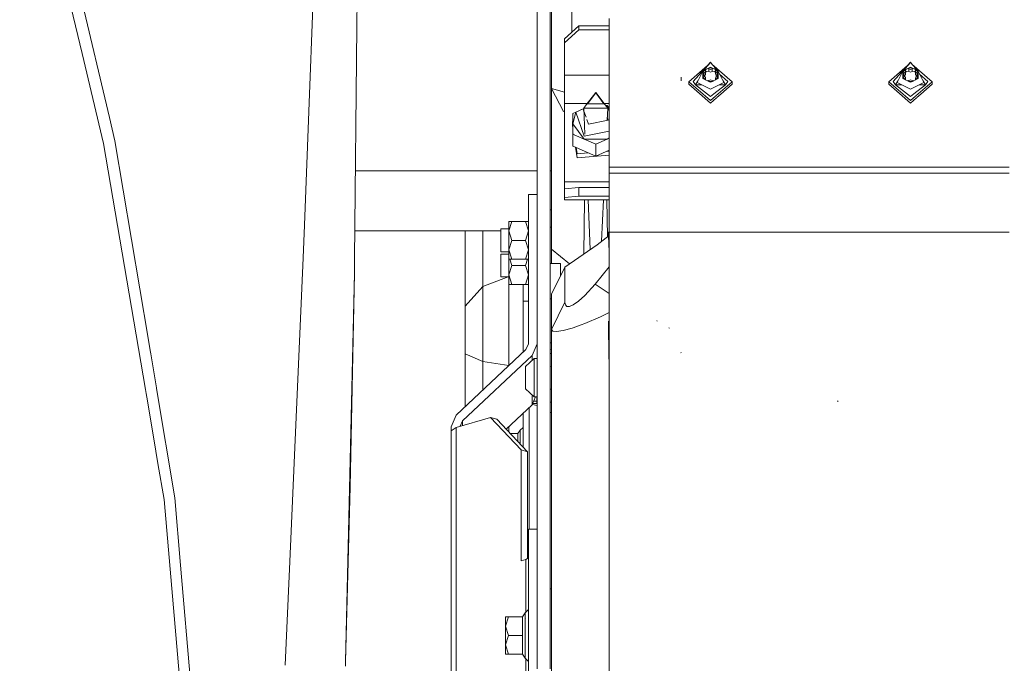
# Model space of a CAD drawing. Units: millimetres. Extents: x 737 to 8631, y -599 to 3658.
# Drawn here: x 2529 to 2869, y 843 to 1065 of the extents above; entities that cross this region are included whole.
import ezdxf

# ---------------------------------------------------------------- set-up
doc = ezdxf.new("R2010")
doc.units = ezdxf.units.MM
doc.layers.add('1', color=7, linetype='Continuous', true_color=0xffffff)
doc.styles.add('blockfont', font='simplex.shx')
doc.dimstyles.get("Standard").update_dxf_attribs({"dimtxt": 0.18, "dimasz": 0.18, "dimexe": 0.18, "dimexo": 0.0625, "dimgap": 0.09, "dimtad": 0, "dimtih": 1, "dimtoh": 1, "dimdec": 4, "dimzin": 0, "dimdsep": 46, "dimtxsty": 'Standard', "dimcen": 0.09, "dimadec": 0, "dimazin": 0, "dimtfac": 1, "dimtdec": 4, "dimtofl": 0, "dimtmove": 0, "dimatfit": 3, "dimfxl": 1, "dimtolj": 1, "dimtzin": 0, "dimarcsym": 0})

# ---------------------------------------------------------------- blocks, each defined once
blk = doc.blocks.new('_U0')
at = {"layer": '1', "color": 18, "lineweight": 13}
for p, q in [((8394.900221, 1012.699981), (8394.900221, -560.941428)), ((976.750034, 985.471447), (976.750034, -560.941428)), ((976.750034, -558.941428), (4605.106377, -558.941428)), ((8394.900221, -558.941428), (4766.543877, -558.941428))]:
    blk.add_line(p, q, dxfattribs=at)
at = {"layer": '1', "color": 18, "lineweight": 70}
for points in [[(976.750034, -558.941428), (1026.749985, -545.543968), (1026.750083, -572.338888)], [(8394.900221, -558.941428), (8344.90027, -572.338888), (8344.900171, -545.543968)]]:
    blk.add_solid(points, dxfattribs=at)
at = {"layer": '1', "color": 18, "linetype": 'Continuous', "lineweight": 13, "insert": (4609.256377, -597.837261), "char_height": 50, "attachment_point": 7, "line_spacing_factor": 0.903614, "style": 'blockfont'}
blk.add_mtext('\\W1.1836;OAL', dxfattribs=at)
blk = doc.blocks.new('_U2')
at = {"layer": '1', "color": 18, "lineweight": 13}
for p, q in [((4365, 1320), (4365, -20.941428)), ((1800, 164), (1800, -20.941428)), ((1800, -18.941428), (3001.78125, -18.941428)), ((4365, -18.941428), (3163.21875, -18.941428)), ((2979.166667, -93.941428), (2954.166667, -93.941428)), ((2954.166667, -93.941428), (2954.166667, -187.691428)), ((3210.833333, -93.941428), (3185.833333, -93.941428)), ((3210.833333, -187.691428), (3210.833333, -93.941428)), ((2954.166667, -187.691428), (2979.166667, -187.691428)), ((3185.833333, -187.691428), (3210.833333, -187.691428))]:
    blk.add_line(p, q, dxfattribs=at)
at = {"layer": '1', "color": 18, "lineweight": 70}
for points in [[(1800, -18.941428), (1849.999951, -5.543968), (1850.000049, -32.338888)], [(4365, -18.941428), (4315.000049, -32.338888), (4314.999951, -5.543968)]]:
    blk.add_solid(points, dxfattribs=at)
at = {"layer": '1', "color": 18, "linetype": 'Continuous', "lineweight": 13, "char_height": 50, "attachment_point": 7, "line_spacing_factor": 0.903614, "style": 'blockfont'}
for s, insert in [('\\W1.2996;101', (3005.93125, -57.837261)), ('\\W1.1591;2565', (2978.691667, -179.712261))]:
    blk.add_mtext(s, dxfattribs=dict(at, insert=insert))

msp = doc.modelspace()

# ---------------------------------------------------------------- linework, layer by layer
at = {"layer": '1', "color": 18, "linetype": 'Continuous', "lineweight": 13}
for p, q in [((2645.845789, 1062.346687), (2645.999807, 1114.999999)), ((2629.243272, 1033.073296), (2632.209915, 1109.936108)), ((2549.336332, 1077.798833), (2560.412306, 1031.051983)), ((2708.01689, 1077.900638), (2708.01689, 1024.030556)), ((2712.516803, 1077.900638), (2712.516803, 1024.030556)), ((2545.980352, 1074.262132), (2551.027498, 1053.106114)), ((2713.006276, 1041.100134), (2713.006276, 1070.620169)), ((2719.994563, 1060.505079), (2719.994563, 1068.491806)), ((2732.816952, 1013.946911), (2732.816952, 1065.149178)), ((2644.999164, 982.239981), (2645.845789, 1062.346687)), ((2717.416781, 1058.204164), (2722.416896, 1062.667241)), ((2722.416896, 1061.314692), (2717.416781, 1056.851735)), ((2722.416896, 1061.314692), (2722.416896, 1062.667241)), ((2732.816952, 1062.667241), (2722.416896, 1062.667241)), ((2732.816952, 1061.314692), (2722.416896, 1061.314692)), ((2717.416781, 1056.851735), (2717.416781, 1058.204164)), ((2717.416781, 1045.693983), (2717.416781, 1056.851735)), ((2551.027518, 1053.106028), (2558.436769, 1022.048821)), ((2761.816758, 1043.516983), (2767.8168, 1050.148119)), ((2767.8168, 1050.018777), (2765.220898, 1047.086229)), ((2767.8168, 1050.148119), (2767.468919, 1049.625781)), ((2768.164666, 1049.625835), (2767.8168, 1050.148119)), ((2767.8168, 1050.018777), (2770.41294, 1047.086229)), ((2830.816764, 1043.516983), (2836.816806, 1050.148119)), ((2836.816806, 1050.018777), (2834.220904, 1047.086229)), ((2836.816806, 1050.148119), (2836.468924, 1049.625781)), ((2837.164671, 1049.625835), (2836.816806, 1050.148119)), ((2836.816806, 1050.018777), (2839.412945, 1047.086229)), ((2766.74941, 1048.96846), (2760.316867, 1043.39241)), ((2763.22462, 1043.12395), (2765.220898, 1047.086229)), ((2765.220898, 1047.086229), (2765.159386, 1046.199431)), ((2765.48292, 1046.978464), (2765.159386, 1046.199431)), ((2765.159386, 1046.199431), (2765.507954, 1046.367993)), ((2765.220898, 1047.086229), (2766.108531, 1047.617425)), ((2766.055894, 1047.504148), (2765.220898, 1047.086229)), ((2765.220898, 1047.086229), (2765.220898, 1046.229177)), ((2766.108531, 1047.617425), (2765.48292, 1046.978464)), ((2765.507954, 1046.367993), (2766.04535, 1046.700825)), ((2765.507954, 1046.367993), (2765.507954, 1045.420637)), ((2766.04535, 1046.700825), (2766.112345, 1047.270288)), ((2766.112345, 1046.323051), (2766.04535, 1045.753588)), ((2766.108531, 1047.617425), (2766.49, 1047.807803)), ((2766.108531, 1047.617425), (2766.112345, 1047.270288)), ((2766.109622, 1047.247139), (2766.112345, 1046.323051)), ((2766.110298, 1047.456588), (2766.185019, 1047.568776)), ((2766.112345, 1047.270288), (2766.112345, 1046.323051)), ((2766.404408, 1046.989669), (2766.112345, 1046.323051)), ((2766.894467, 1047.923859), (2766.185019, 1047.568776)), ((2766.404408, 1046.989669), (2767.215985, 1046.873917)), ((2766.871709, 1047.99818), (2766.49, 1047.807803)), ((2767.8168, 1048.385491), (2766.871709, 1047.99818)), ((2767.8168, 1048.146595), (2766.871709, 1047.99818)), ((2766.871709, 1047.99818), (2767.215985, 1047.821154)), ((2767.8168, 1048.385491), (2766.956179, 1047.954746)), ((2767.215985, 1047.821154), (2767.817754, 1047.585596)), ((2767.215985, 1047.821154), (2767.215985, 1046.873917)), ((2767.215985, 1046.873917), (2767.817754, 1046.63824)), ((2767.8168, 1048.385491), (2768.762845, 1047.997941)), ((2768.678239, 1047.954375), (2767.8168, 1048.385491)), ((2768.762845, 1047.997941), (2767.8168, 1048.146595)), ((2767.817754, 1047.585596), (2768.419522, 1047.821154)), ((2767.817754, 1046.63824), (2768.419522, 1046.873917)), ((2775.316733, 1043.39241), (2768.292765, 1049.481136)), ((2768.762845, 1047.997941), (2768.419522, 1047.821154)), ((2768.419522, 1047.821154), (2768.419522, 1046.873917)), ((2768.419522, 1046.873917), (2769.230145, 1046.990265)), ((2770.41294, 1047.086229), (2768.740084, 1047.923425)), ((2768.762845, 1047.997941), (2769.143599, 1047.807564)), ((2769.143599, 1047.807564), (2769.527692, 1047.615518)), ((2769.524115, 1046.325197), (2769.230145, 1046.990265)), ((2769.260573, 1047.054205), (2769.588727, 1046.676024)), ((2769.525993, 1047.452548), (2769.481749, 1047.518976)), ((2769.527692, 1047.615518), (2769.524115, 1047.272434)), ((2769.524115, 1047.272434), (2769.593734, 1046.703209)), ((2769.524115, 1046.325197), (2769.524115, 1047.272434)), ((2769.526682, 1047.251443), (2769.524115, 1046.325197)), ((2769.593734, 1045.755972), (2769.524115, 1046.325197)), ((2770.150918, 1046.978464), (2769.527692, 1047.615518)), ((2770.41294, 1047.086229), (2769.527692, 1047.615518)), ((2770.132559, 1046.372165), (2769.593734, 1046.703209)), ((2770.132559, 1045.424928), (2770.132559, 1046.372165)), ((2770.471352, 1046.214451), (2770.132559, 1046.372165)), ((2770.471352, 1046.214451), (2770.150918, 1046.978464)), ((2770.41294, 1046.120861), (2770.296344, 1046.29592)), ((2770.41294, 1047.086229), (2770.41294, 1046.241643)), ((2770.41294, 1047.086229), (2770.471352, 1046.214451)), ((2772.40898, 1043.12395), (2770.41294, 1047.086229)), ((2835.749416, 1048.96846), (2829.316872, 1043.39241)), ((2832.224625, 1043.12395), (2834.220904, 1047.086229)), ((2834.220904, 1047.086229), (2834.159392, 1046.199431)), ((2834.482926, 1046.978464), (2834.159392, 1046.199431)), ((2834.159392, 1046.199431), (2834.50796, 1046.367993)), ((2834.220904, 1047.086229), (2835.108536, 1047.617425)), ((2835.108792, 1047.530621), (2834.220904, 1047.086229)), ((2834.220904, 1047.086229), (2834.220904, 1046.229177)), ((2835.108536, 1047.617425), (2834.482926, 1046.978464)), ((2834.50796, 1046.367993), (2835.045356, 1046.700825)), ((2834.50796, 1046.367993), (2834.50796, 1045.420637)), ((2835.045356, 1046.700825), (2835.112351, 1047.270288)), ((2835.112351, 1046.323051), (2835.045356, 1045.753588)), ((2835.108536, 1047.617425), (2835.490006, 1047.807803)), ((2835.108536, 1047.617425), (2835.112351, 1047.270288)), ((2835.109628, 1047.247139), (2835.112351, 1046.323051)), ((2835.110304, 1047.456588), (2835.153661, 1047.521686)), ((2835.112351, 1047.270288), (2835.112351, 1046.323051)), ((2835.404414, 1046.989669), (2835.112351, 1046.323051)), ((2835.894473, 1047.923859), (2835.141689, 1047.547086)), ((2835.404414, 1046.989669), (2836.215991, 1046.873917)), ((2835.871714, 1047.99818), (2835.490006, 1047.807803)), ((2836.816806, 1048.385491), (2835.871714, 1047.99818)), ((2836.816806, 1048.146595), (2835.871714, 1047.99818)), ((2835.871714, 1047.99818), (2836.215991, 1047.821154)), ((2836.816806, 1048.385491), (2835.956184, 1047.954746)), ((2836.215991, 1047.821154), (2836.817759, 1047.585596)), ((2836.215991, 1047.821154), (2836.215991, 1046.873917)), ((2836.215991, 1046.873917), (2836.817759, 1046.63824)), ((2836.816806, 1048.385491), (2837.76285, 1047.997941)), ((2837.678245, 1047.954375), (2836.816806, 1048.385491)), ((2837.76285, 1047.997941), (2836.816806, 1048.146595)), ((2836.817759, 1047.585596), (2837.419528, 1047.821154)), ((2836.817759, 1046.63824), (2837.419528, 1046.873917)), ((2844.316739, 1043.39241), (2837.292771, 1049.481136)), ((2837.76285, 1047.997941), (2837.419528, 1047.821154)), ((2837.419528, 1047.821154), (2837.419528, 1046.873917)), ((2837.419528, 1046.873917), (2838.230151, 1046.990265)), ((2839.412945, 1047.086229), (2837.74009, 1047.923425)), ((2837.76285, 1047.997941), (2838.143605, 1047.807564)), ((2838.143605, 1047.807564), (2838.527697, 1047.615518)), ((2838.524121, 1046.325197), (2838.230151, 1046.990265)), ((2838.260579, 1047.054205), (2838.588732, 1046.676024)), ((2838.525998, 1047.452548), (2838.481755, 1047.518976)), ((2838.527697, 1047.615518), (2838.524121, 1047.272434)), ((2838.524121, 1047.272434), (2838.593739, 1046.703209)), ((2838.524121, 1046.325197), (2838.524121, 1047.272434)), ((2838.526688, 1047.251443), (2838.524121, 1046.325197)), ((2838.593739, 1045.755972), (2838.524121, 1046.325197)), ((2839.150923, 1046.978464), (2838.527697, 1047.615518)), ((2839.412945, 1047.086229), (2838.527697, 1047.615518)), ((2839.132565, 1046.372165), (2838.593739, 1046.703209)), ((2839.132565, 1045.424928), (2839.132565, 1046.372165)), ((2839.471358, 1046.214451), (2839.132565, 1046.372165)), ((2839.471358, 1046.214451), (2839.150923, 1046.978464)), ((2839.412945, 1046.120861), (2839.29635, 1046.29592)), ((2839.412945, 1047.086229), (2839.412945, 1046.241643)), ((2839.412945, 1047.086229), (2839.471358, 1046.214451)), ((2841.408986, 1043.12395), (2839.412945, 1047.086229)), ((2723.125063, 1045.693983), (2717.416781, 1045.693983)), ((2717.416781, 1035.891046), (2717.416781, 1045.693983)), ((2732.816952, 1045.693983), (2723.125191, 1045.693983)), ((2757.665175, 1043.717136), (2757.656592, 1044.951548)), ((2760.316867, 1043.39241), (2763.550007, 1040.589711)), ((2760.316867, 1042.519917), (2760.316867, 1043.39241)), ((2761.816758, 1043.516983), (2762.620705, 1042.346467)), ((2762.620705, 1042.346467), (2763.49177, 1043.654199)), ((2767.8168, 1040.825595), (2763.22462, 1043.12395)), ((2765.157002, 1045.433988), (2765.159386, 1046.199431)), ((2765.157002, 1045.433988), (2765.158194, 1045.814027)), ((2765.157002, 1045.433988), (2765.48292, 1044.6422)), ((2765.157002, 1045.433988), (2765.510577, 1045.262803)), ((2765.220898, 1044.487705), (2765.157002, 1045.433988)), ((2765.159386, 1046.199431), (2765.158194, 1045.814027)), ((2765.220898, 1046.061997), (2765.220898, 1044.487705)), ((2765.220898, 1044.487705), (2766.126651, 1043.990602)), ((2767.8168, 1043.188443), (2765.220898, 1044.487705)), ((2765.507954, 1045.420637), (2765.406471, 1045.313207)), ((2765.48292, 1044.6422), (2766.126651, 1043.990602)), ((2766.04535, 1045.753588), (2765.507954, 1045.420637)), ((2765.510577, 1045.262803), (2766.049403, 1044.931759)), ((2766.119021, 1044.362416), (2766.049403, 1044.931759)), ((2766.126651, 1043.990602), (2766.119021, 1044.362416)), ((2766.845959, 1043.630947), (2767.223376, 1043.813695)), ((2766.845959, 1043.630947), (2767.8168, 1043.474068)), ((2767.8168, 1043.188443), (2766.845959, 1043.630947)), ((2767.223376, 1043.813695), (2767.825383, 1044.049372)), ((2770.41294, 1044.487705), (2767.8168, 1043.188443)), ((2768.793124, 1043.632855), (2767.8168, 1043.474068)), ((2767.8168, 1043.188443), (2768.793124, 1043.632855)), ((2772.40898, 1043.12395), (2767.8168, 1040.825595)), ((2768.427151, 1043.813695), (2767.825383, 1044.049372)), ((2768.793124, 1043.632855), (2768.427151, 1043.813695)), ((2769.530791, 1044.364561), (2769.597787, 1044.934143)), ((2769.530791, 1044.00741), (2770.150918, 1044.6422)), ((2770.41294, 1044.487705), (2769.530791, 1044.00741)), ((2769.530791, 1044.00741), (2769.530791, 1044.364561)), ((2770.132559, 1045.424928), (2769.593734, 1045.755972)), ((2770.134944, 1045.266976), (2769.597787, 1044.934143)), ((2775.316733, 1043.39241), (2769.630751, 1038.463426)), ((2770.237037, 1045.315236), (2770.132559, 1045.424928)), ((2770.475644, 1045.428028), (2770.134944, 1045.266976)), ((2770.150918, 1044.6422), (2770.475644, 1045.428028)), ((2770.41294, 1046.078327), (2770.41294, 1044.487705)), ((2770.41294, 1044.487705), (2770.475644, 1045.428028)), ((2773.816842, 1043.516983), (2770.966131, 1045.988105)), ((2773.012894, 1042.346467), (2772.141373, 1043.655168)), ((2773.816842, 1043.516983), (2773.012894, 1042.346467)), ((2775.316733, 1042.519917), (2775.316733, 1043.39241)), ((2829.316872, 1043.39241), (2832.550013, 1040.589711)), ((2829.316872, 1042.519917), (2829.316872, 1043.39241)), ((2830.816764, 1043.516983), (2831.620711, 1042.346467)), ((2831.620711, 1042.346467), (2832.491776, 1043.654199)), ((2836.816806, 1040.825595), (2832.224625, 1043.12395)), ((2834.157008, 1045.433988), (2834.159392, 1046.199431)), ((2834.157008, 1045.433988), (2834.1582, 1045.814027)), ((2834.157008, 1045.433988), (2834.482926, 1044.6422)), ((2834.157008, 1045.433988), (2834.510583, 1045.262803)), ((2834.220904, 1044.487705), (2834.157008, 1045.433988)), ((2834.159392, 1046.199431), (2834.1582, 1045.814027)), ((2834.220904, 1046.061997), (2834.220904, 1044.487705)), ((2834.220904, 1044.487705), (2835.126656, 1043.990602)), ((2836.816806, 1043.188443), (2834.220904, 1044.487705)), ((2834.50796, 1045.420637), (2834.406477, 1045.313207)), ((2834.482926, 1044.6422), (2835.126656, 1043.990602)), ((2835.045356, 1045.753588), (2834.50796, 1045.420637)), ((2834.510583, 1045.262803), (2835.049409, 1044.931759)), ((2835.119027, 1044.362416), (2835.049409, 1044.931759)), ((2835.126656, 1043.990602), (2835.119027, 1044.362416)), ((2835.845965, 1043.630947), (2836.223382, 1043.813695)), ((2835.845965, 1043.630947), (2836.816806, 1043.474068)), ((2836.816806, 1043.188443), (2835.845965, 1043.630947)), ((2836.223382, 1043.813695), (2836.825389, 1044.049372)), ((2839.412945, 1044.487705), (2836.816806, 1043.188443)), ((2837.79313, 1043.632855), (2836.816806, 1043.474068)), ((2836.816806, 1043.188443), (2837.79313, 1043.632855)), ((2841.408986, 1043.12395), (2836.816806, 1040.825595)), ((2837.427157, 1043.813695), (2836.825389, 1044.049372)), ((2837.79313, 1043.632855), (2837.427157, 1043.813695)), ((2838.530797, 1044.364561), (2838.597792, 1044.934143)), ((2838.530797, 1044.00741), (2839.150923, 1044.6422)), ((2839.412945, 1044.487705), (2838.530797, 1044.00741)), ((2838.530797, 1044.00741), (2838.530797, 1044.364561)), ((2839.132565, 1045.424928), (2838.593739, 1045.755972)), ((2839.134949, 1045.266976), (2838.597792, 1044.934143)), ((2844.316739, 1043.39241), (2838.630757, 1038.463426)), ((2839.237043, 1045.315236), (2839.132565, 1045.424928)), ((2839.47565, 1045.428028), (2839.134949, 1045.266976)), ((2839.150923, 1044.6422), (2839.47565, 1045.428028)), ((2839.412945, 1046.078327), (2839.412945, 1044.487705)), ((2839.412945, 1044.487705), (2839.47565, 1045.428028)), ((2842.816848, 1043.516983), (2839.966137, 1045.988105)), ((2842.0129, 1042.346467), (2841.141379, 1043.655168)), ((2842.816848, 1043.516983), (2842.0129, 1042.346467)), ((2844.316739, 1042.519917), (2844.316739, 1043.39241)), ((2713.006276, 1041.100134), (2717.416781, 1039.756864)), ((2717.125672, 1033.157935), (2713.006276, 1041.100134)), ((2713.006276, 985.622962), (2713.006276, 1041.100134)), ((2728.216904, 1039.720168), (2724.963921, 1035.383453)), ((2725.391406, 1035.756339), (2728.216904, 1039.523115)), ((2731.469649, 1035.383453), (2728.216904, 1039.720168)), ((2731.042165, 1035.756339), (2728.216904, 1039.523115)), ((2764.011628, 1039.317054), (2760.316867, 1042.519917)), ((2764.778053, 1042.346467), (2762.620705, 1042.346467)), ((2767.8168, 1038.315882), (2762.620705, 1042.346467)), ((2763.55805, 1040.582738), (2767.8168, 1036.890973)), ((2768.971125, 1039.211287), (2773.012894, 1042.346467)), ((2773.012894, 1042.346467), (2770.855546, 1042.346467)), ((2775.316733, 1042.519917), (2771.338445, 1039.071274)), ((2833.011634, 1039.317054), (2829.316872, 1042.519917)), ((2833.778059, 1042.346467), (2831.620711, 1042.346467)), ((2836.816806, 1038.315882), (2831.620711, 1042.346467)), ((2832.558056, 1040.582738), (2836.816806, 1036.890973)), ((2837.971131, 1039.211287), (2842.0129, 1042.346467)), ((2842.0129, 1042.346467), (2839.855552, 1042.346467)), ((2844.316739, 1042.519917), (2840.33845, 1039.071274)), ((2767.8168, 1036.018481), (2764.045086, 1039.28805)), ((2767.8168, 1038.315882), (2768.924537, 1039.175148)), ((2769.526713, 1038.373239), (2767.8168, 1036.890973)), ((2769.923562, 1037.844761), (2767.8168, 1036.018481)), ((2771.321849, 1039.056888), (2770.036439, 1037.94261)), ((2836.816806, 1036.018481), (2833.045092, 1039.28805)), ((2836.816806, 1038.315882), (2837.924522, 1039.175133)), ((2838.526673, 1038.373199), (2836.816806, 1036.890973)), ((2838.923505, 1037.844707), (2836.816806, 1036.018481)), ((2840.321855, 1039.056888), (2839.036431, 1037.942598)), ((2629.243272, 1033.073296), (2627.730507, 993.873258)), ((2717.416781, 1033.054678), (2717.125672, 1033.157935)), ((2717.416781, 1035.891046), (2725.344668, 1035.891046)), ((2717.416781, 1035.891046), (2717.416781, 1008.899232)), ((2721.347111, 1032.921662), (2720.284241, 1028.879275)), ((2720.284241, 1032.404413), (2721.333731, 1032.870772)), ((2721.347111, 1032.921662), (2724.098064, 1034.101513)), ((2721.347111, 1032.921662), (2723.886746, 1033.997883)), ((2721.347111, 1032.921662), (2724.250573, 1024.581065)), ((2723.886746, 1033.997883), (2724.100822, 1034.042033)), ((2724.136069, 1033.281665), (2723.886746, 1033.997883)), ((2724.092501, 1034.22152), (2724.963921, 1035.383453)), ((2724.092501, 1034.22152), (2728.216904, 1034.22152)), ((2724.092501, 1034.22152), (2724.505823, 1025.305167)), ((2724.889442, 1031.117484), (2724.136069, 1033.281665)), ((2725.391406, 1035.756339), (2731.042165, 1035.756339)), ((2732.341307, 1034.22152), (2728.216904, 1034.22152)), ((2731.08893, 1035.891046), (2732.816952, 1035.891046)), ((2731.46587, 1035.27874), (2731.443148, 1035.282614)), ((2731.469649, 1035.383453), (2731.465075, 1035.256709)), ((2731.469649, 1035.383453), (2731.472005, 1035.248522)), ((2732.341307, 1034.22152), (2731.469649, 1035.383453)), ((2732.182997, 1035.156478), (2731.471494, 1035.277781)), ((2732.182997, 1035.156478), (2731.686395, 1035.094528)), ((2731.712687, 1035.05948), (2732.182997, 1035.156478)), ((2732.341307, 1034.22152), (2732.148731, 1030.067177)), ((2732.182997, 1035.156478), (2732.816952, 1034.153167)), ((2732.816952, 1033.335504), (2732.182997, 1035.156478)), ((2562.324184, 1022.983183), (2560.412306, 1031.051983)), ((2720.166224, 1029.690136), (2720.284241, 1029.700201)), ((2720.166224, 1029.690136), (2720.166224, 1028.246989)), ((2720.284241, 1028.870244), (2720.166224, 1029.690136)), ((2720.284241, 1028.879275), (2720.284241, 1032.404413)), ((2725.716847, 1028.740634), (2725.144303, 1030.385357)), ((2725.716847, 1028.740634), (2732.547063, 1030.14933)), ((2732.547063, 1030.14933), (2732.198895, 1031.149343)), ((2720.284241, 1027.427097), (2720.166224, 1028.246989)), ((2720.284241, 1025.354137), (2720.284241, 1028.879275)), ((2724.250573, 1023.591508), (2720.284241, 1028.879275)), ((2724.250573, 1024.581065), (2732.816952, 1026.347774)), ((2562.324184, 1022.983183), (2573.777338, 954.8804)), ((2708.01689, 975.44678), (2708.01689, 1024.030556)), ((2712.516803, 975.44678), (2712.516803, 1024.030556)), ((2720.60302, 1025.212472), (2720.284241, 1025.354137)), ((2720.284241, 1021.204581), (2720.284241, 1025.354137)), ((2724.250573, 1023.591508), (2720.824946, 1025.113849)), ((2728.216904, 1021.828999), (2724.250573, 1023.591508)), ((2732.182997, 1023.591508), (2724.250573, 1023.591508)), ((2732.182997, 1023.591508), (2728.216904, 1021.828999)), ((2732.816952, 1024.079428), (2732.182997, 1023.591508)), ((2732.816952, 1023.873236), (2732.182997, 1023.591508)), ((2558.436769, 1022.048821), (2572.834872, 937.239014)), ((2721.241133, 1020.779354), (2720.284241, 1021.204581)), ((2721.772212, 1017.089834), (2721.241133, 1020.779354)), ((2721.772212, 1018.532981), (2721.463059, 1020.680735)), ((2728.216904, 1017.679443), (2721.463059, 1020.680735)), ((2728.216904, 1017.679443), (2728.216904, 1021.828999)), ((2728.216904, 1017.679443), (2732.816952, 1019.723686)), ((2732.124421, 1019.415928), (2732.816952, 1019.474994)), ((2721.772212, 1018.532981), (2725.567704, 1018.856701)), ((2721.772212, 1017.089834), (2732.816952, 1018.031847)), ((2708.01689, 1012.699981), (2645.321087, 1012.699981)), ((2713.006276, 1012.699981), (2712.516803, 1012.699981)), ((2807.423367, 1013.946911), (2732.816952, 1013.946911)), ((2732.816952, 1011.797209), (2732.816952, 1013.946911)), ((2822.590431, 1013.946911), (2807.423408, 1013.946911)), ((2870.816725, 1013.946911), (2822.590454, 1013.946911)), ((2807.257884, 1011.797209), (2732.816952, 1011.797209)), ((2732.816952, 991.474469), (2732.816952, 1011.797209)), ((2870.816725, 1011.797209), (2807.257972, 1011.797209)), ((2717.416781, 1008.899232), (2732.816952, 1008.899232)), ((2717.416781, 1008.899232), (2717.416781, 1006.406208)), ((2717.416781, 1006.406208), (2722.416896, 1006.858965)), ((2717.416781, 1003.418584), (2717.416781, 1006.406208)), ((2722.416896, 1006.858965), (2722.416896, 1003.871341)), ((2722.416896, 1006.858965), (2732.816952, 1006.858965)), ((2705.016869, 1004.4234), (2705.016869, 952.960094)), ((2708.01689, 1004.4234), (2705.016869, 1004.4234)), ((2717.416781, 1003.418584), (2722.416896, 1003.871341)), ((2717.416781, 1002.69403), (2717.416781, 1003.418584)), ((2732.816952, 1002.69403), (2717.416781, 1002.69403)), ((2722.416896, 1003.871341), (2732.816952, 1003.871341)), ((2724.393198, 1002.69403), (2724.066137, 983.960855)), ((2725.553974, 1002.69403), (2726.349096, 985.541342)), ((2730.879835, 1002.69403), (2730.213946, 988.329216)), ((2732.040372, 1002.69403), (2732.263792, 989.897174)), ((2712.516803, 999.211927), (2713.006276, 999.211927)), ((2627.730507, 993.873258), (2627.237219, 982.643624)), ((2695.516843, 992.000003), (2645.102315, 992.000003)), ((2683.21504, 992.000003), (2683.21504, 965.959449)), ((2689.215201, 992.000003), (2689.215201, 972.732087)), ((2695.516843, 992.602249), (2698.216933, 992.602249)), ((2695.516843, 992.602249), (2695.516843, 988.657256)), ((2698.216933, 995.157202), (2699.222344, 995.157202)), ((2698.216933, 991.907199), (2698.216933, 995.157202)), ((2698.216933, 991.907199), (2699.222344, 995.157202)), ((2699.222344, 995.157202), (2704.01122, 995.157202)), ((2704.01122, 995.157202), (2705.016869, 995.157202)), ((2704.01122, 995.157202), (2705.016869, 991.907199)), ((2712.516803, 993.235191), (2713.006276, 993.235191)), ((2695.516843, 984.712203), (2695.516843, 988.657256)), ((2698.216933, 991.907199), (2698.216933, 985.407253)), ((2698.216933, 991.907199), (2699.222344, 988.657256)), ((2698.216933, 985.407253), (2699.222344, 988.657256)), ((2699.222344, 988.657256), (2704.01122, 988.657256)), ((2705.016869, 991.907199), (2704.01122, 988.657256)), ((2705.016869, 985.407253), (2704.01122, 988.657256)), ((2732.816952, 990.320295), (2728.668231, 987.146874)), ((2732.703227, 986.187716), (2732.629317, 991.629084)), ((2751.339485, 991.474469), (2732.816952, 991.474469)), ((2732.816952, 907.090982), (2732.816952, 991.474469)), ((2752.804088, 991.474469), (2751.3633, 991.474469)), ((2852.385656, 991.474469), (2752.804297, 991.474469)), ((2870.816725, 991.474469), (2852.431781, 991.474469)), ((2698.216933, 985.407253), (2698.216933, 982.15725)), ((2698.216933, 985.407253), (2699.222344, 982.15725)), ((2704.01122, 982.15725), (2705.016869, 985.407253)), ((2713.006276, 985.622962), (2713.006276, 980.716844)), ((2719.206918, 980.596829), (2713.006276, 985.622962)), ((2717.56174, 979.457875), (2728.668231, 987.146874)), ((2627.237219, 982.643624), (2622.636455, 877.887507)), ((2644.999164, 982.239981), (2644.947904, 977.390905)), ((2695.516843, 984.712203), (2698.216933, 984.712203)), ((2695.516843, 983.908315), (2698.216933, 983.908315)), ((2695.516843, 983.908315), (2695.516843, 979.963322)), ((2698.215026, 984.712203), (2698.215026, 983.908315)), ((2698.216933, 982.15725), (2698.216933, 976.713319)), ((2698.216933, 982.15725), (2699.222344, 982.15725)), ((2698.543637, 982.15725), (2699.222344, 979.963322)), ((2699.222344, 982.15725), (2704.01122, 982.15725)), ((2704.690088, 982.15725), (2704.01122, 979.963322)), ((2705.016869, 982.15725), (2704.01122, 982.15725)), ((2695.516843, 976.018329), (2695.516843, 979.963322)), ((2698.216933, 976.713319), (2699.222344, 979.963322)), ((2699.222344, 979.963322), (2704.01122, 979.963322)), ((2705.016869, 976.713319), (2704.01122, 979.963322)), ((2712.516803, 980.716844), (2716.066855, 980.716844)), ((2717.56174, 979.457875), (2713.006276, 970.047136)), ((2716.066855, 976.369722), (2716.066855, 980.716844)), ((2717.56174, 967.294415), (2717.56174, 979.457875)), ((2732.816952, 979.571734), (2727.961796, 973.52918)), ((2644.947904, 977.390905), (2641.900676, 843.395253)), ((2643.517154, 903.61919), (2644.947904, 977.390905)), ((2697.948899, 976.018329), (2689.215201, 972.732087)), ((2695.516843, 976.018329), (2698.216933, 976.018329)), ((2698.215026, 976.018329), (2698.215026, 961.659451)), ((2698.216933, 976.713319), (2698.216933, 973.463317)), ((2698.216933, 976.713319), (2699.222344, 973.463317)), ((2704.01122, 973.463317), (2705.016869, 976.713319)), ((2708.01689, 962.55519), (2708.01689, 975.44678)), ((2712.516803, 975.44678), (2712.516803, 962.55519)), ((2689.215201, 972.732087), (2683.21504, 965.959449)), ((2689.215201, 972.732087), (2689.215201, 960.505148)), ((2698.216933, 973.463317), (2699.222344, 973.463317)), ((2699.222344, 973.463317), (2704.01122, 973.463317)), ((2703.21514, 973.463317), (2703.21514, 967.655082)), ((2705.016869, 973.463317), (2704.01122, 973.463317)), ((2727.961796, 973.52918), (2724.447268, 969.62889)), ((2732.816952, 970.311463), (2727.961796, 973.52918)), ((2712.516803, 968.457122), (2713.006276, 968.457122)), ((2713.006276, 957.883676), (2713.006276, 970.047136)), ((2724.447268, 969.62889), (2722.245949, 967.643817)), ((2683.21504, 965.959449), (2683.21504, 958.19654)), ((2703.21514, 967.655082), (2705.016869, 967.655082)), ((2703.21514, 950.09898), (2703.21514, 967.655082)), ((2713.006276, 957.883676), (2717.56174, 967.294415)), ((2717.56174, 967.294415), (2717.732686, 966.356357)), ((2718.252915, 965.85842), (2717.732686, 966.356357)), ((2719.186085, 965.854962), (2718.252915, 965.85842)), ((2720.458049, 966.398855), (2719.186085, 965.854962)), ((2722.245949, 967.643817), (2720.458049, 966.398855)), ((2698.215026, 961.659451), (2698.215026, 945.470114)), ((2708.01689, 962.55519), (2708.01689, 948.940118)), ((2712.516803, 962.55519), (2712.516803, 948.940118)), ((2724.446553, 959.970911), (2729.822653, 962.301036)), ((2729.822653, 962.301036), (2732.816952, 963.803217)), ((2683.21504, 958.19654), (2683.21504, 949.504693)), ((2689.215201, 960.505148), (2689.215201, 946.814974)), ((2716.973323, 957.506498), (2720.080155, 958.375593)), ((2720.479506, 958.521565), (2720.080155, 958.375593)), ((2723.192733, 959.512833), (2720.479506, 958.521565)), ((2724.446553, 959.970911), (2723.192777, 959.512849)), ((2732.697982, 947.63722), (2732.662219, 960.828443)), ((2749.459523, 960.816343), (2749.257106, 960.988243)), ((2753.643292, 958.317001), (2753.488558, 958.44837)), ((2573.777339, 954.880395), (2574.478347, 950.712056)), ((2713.423985, 957.316597), (2713.006276, 957.883676)), ((2713.006276, 928.173204), (2713.006276, 957.883676)), ((2714.694279, 957.16395), (2713.423985, 957.316597)), ((2714.694279, 957.16395), (2716.973323, 957.506498)), ((2705.016869, 952.960094), (2704.138058, 950.966378)), ((2708.01689, 952.960094), (2706.259507, 948.972662)), ((2712.516803, 953.263422), (2713.006276, 953.263422)), ((2574.478348, 950.712055), (2574.687234, 949.469971)), ((2574.687236, 949.469964), (2576.662317, 937.725727)), ((2704.138058, 950.966378), (2680.086034, 928.361257)), ((2706.259507, 948.972662), (2682.207245, 926.367601)), ((2683.21504, 949.504693), (2683.21504, 931.30203)), ((2689.215201, 946.814974), (2683.21504, 949.504693)), ((2707.016724, 947.85132), (2704.016942, 945.121129)), ((2706.259507, 948.972662), (2706.259507, 947.162154)), ((2707.016724, 947.85132), (2707.016724, 938.248654)), ((2708.01689, 947.85132), (2707.016724, 947.85132)), ((2708.01689, 948.940118), (2708.01689, 946.655532)), ((2712.516803, 950.949033), (2713.006276, 951.116442)), ((2712.516803, 949.580987), (2713.006276, 949.580987)), ((2712.516803, 946.655532), (2712.516803, 948.940118)), ((2757.65993, 949.853917), (2757.526416, 949.959715)), ((2689.215201, 946.814974), (2689.215201, 936.941238)), ((2698.215026, 945.470114), (2689.215201, 946.814974)), ((2698.215026, 945.470114), (2698.215026, 945.399658)), ((2698.265782, 945.447361), (2698.215026, 945.470114)), ((2704.016942, 945.121129), (2704.016942, 939.491947)), ((2708.01689, 946.655532), (2708.01689, 929.820259)), ((2712.516803, 929.820259), (2712.516803, 946.655532)), ((2713.006276, 945.18076), (2712.516803, 945.220666)), ((2576.662319, 937.725714), (2576.689714, 937.562822)), ((2704.016942, 937.3854), (2704.016942, 939.491947)), ((2707.016724, 934.655209), (2707.016724, 938.248654)), ((2572.834872, 937.239014), (2573.073747, 935.831958)), ((2573.073752, 935.831929), (2573.281281, 934.609514)), ((2573.281283, 934.609502), (2575.725065, 920.214782)), ((2576.689714, 937.562822), (2583.033699, 899.840196)), ((2707.016724, 934.655209), (2704.016942, 937.3854)), ((2706.259507, 935.344375), (2706.259507, 931.892236)), ((2707.477234, 934.655209), (2706.259507, 931.892236)), ((2708.01689, 934.655209), (2707.016724, 934.655209)), ((2707.885045, 933.357914), (2707.885045, 934.655209)), ((2713.006276, 937.325769), (2712.516803, 937.285863)), ((2706.259507, 931.892236), (2697.32912, 923.49916)), ((2705.214995, 907.421191), (2705.214995, 930.910569)), ((2706.341906, 932.079196), (2708.01689, 931.676818)), ((2706.459629, 932.346304), (2707.914847, 932.346304)), ((2706.804522, 933.128853), (2707.885045, 933.128853)), ((2707.885045, 933.128853), (2707.885045, 933.357914)), ((2707.885045, 933.128853), (2707.885045, 932.497998)), ((2707.885045, 932.497998), (2707.914847, 932.346304)), ((2707.914847, 932.346304), (2708.01689, 932.323571)), ((2712.516803, 932.779809), (2713.006276, 932.779809)), ((2811.847466, 933.030029), (2811.597604, 933.28007)), ((2680.086034, 928.361257), (2678.328651, 924.373885)), ((2680.086034, 924.143751), (2691.935319, 927.591761)), ((2691.935319, 927.591761), (2694.056767, 926.974495)), ((2691.935319, 927.591761), (2702.541846, 916.327317)), ((2703.21514, 917.248034), (2703.21514, 929.031038)), ((2708.01689, 923.612137), (2708.01689, 929.820259)), ((2712.516803, 923.612137), (2712.516803, 929.820259)), ((2712.516803, 929.273685), (2713.006276, 929.273685)), ((2713.006276, 928.173204), (2713.006276, 892.170509)), ((2678.328651, 924.373885), (2678.328651, 922.90916)), ((2678.328651, 922.90916), (2680.086034, 924.143751)), ((2680.086034, 713.664134), (2680.086034, 924.143751)), ((2682.207245, 926.367601), (2681.395124, 924.524682)), ((2682.207245, 926.367601), (2682.207245, 924.761)), ((2694.056767, 926.974495), (2704.663295, 915.710052)), ((2698.215026, 924.331763), (2698.215026, 922.558303)), ((2703.21514, 924.129327), (2702.115077, 923.178096)), ((2678.328651, 712.429543), (2678.328651, 922.90916)), ((2701.309222, 921.969314), (2698.769613, 921.969314)), ((2702.115077, 923.178096), (2701.309222, 921.969314)), ((2701.309222, 921.969314), (2701.309222, 919.272175)), ((2702.115077, 923.178096), (2702.115077, 918.416334)), ((2708.01689, 840.858658), (2708.01689, 923.612137)), ((2712.516803, 923.612137), (2712.516803, 840.858658)), ((2575.725065, 920.214781), (2577.185291, 911.613544)), ((2702.541846, 916.327317), (2704.663295, 915.710052)), ((2702.541846, 916.327317), (2702.541846, 878.058334)), ((2704.663295, 915.710052), (2704.663295, 878.891728)), ((2577.185291, 911.613544), (2579.280037, 899.274548)), ((2705.214995, 888.963183), (2705.214995, 907.421191)), ((2732.816952, 826.359411), (2732.816952, 907.090982)), ((2643.517154, 903.61919), (2641.900676, 843.395253)), ((2590.583223, 768.267174), (2579.280037, 899.274548)), ((2583.033699, 899.840196), (2584.997553, 876.565059)), ((2713.006276, 892.170509), (2713.006276, 848.972281)), ((2705.016869, 888.963183), (2708.01689, 888.963183)), ((2705.016869, 888.963183), (2705.016869, 825.819274)), ((2594.112533, 768.527527), (2584.997553, 876.565059)), ((2622.636455, 877.887507), (2621.065992, 842.127224)), ((2702.541846, 878.058334), (2704.138058, 878.522773)), ((2704.138058, 878.522773), (2705.016869, 879.140099)), ((2704.138058, 860.44802), (2704.138058, 878.522773)), ((2713.006276, 868.399342), (2712.516803, 868.399342)), ((2703.816909, 860.138972), (2702.909011, 858.774861)), ((2705.016869, 861.331065), (2703.816909, 860.138972)), ((2703.816909, 860.125323), (2703.816909, 860.138972)), ((2703.816909, 860.125323), (2703.816909, 860.111614)), ((2703.816909, 860.111614), (2703.816909, 852.303763)), ((2698.112029, 858.774861), (2697.11687, 858.763595)), ((2697.11687, 855.53046), (2697.11687, 858.763595)), ((2698.112029, 858.75233), (2697.11687, 858.763595)), ((2698.112029, 858.75233), (2697.11687, 855.53046)), ((2702.909011, 858.774861), (2698.112029, 858.774861)), ((2702.909011, 858.75233), (2698.112029, 858.75233)), ((2702.909011, 858.75233), (2702.909011, 858.774861)), ((2702.909011, 858.75233), (2702.909011, 852.308591)), ((2704.138058, 858.021971), (2704.138058, 858.032011)), ((2697.11687, 855.53046), (2698.112029, 852.308591)), ((2697.11687, 855.53046), (2697.11687, 849.097987)), ((2698.112029, 852.308591), (2697.11687, 849.097987)), ((2702.909011, 852.308591), (2698.112029, 852.308591)), ((2702.909011, 852.308591), (2702.909011, 845.887383)), ((2703.816909, 852.303763), (2703.816909, 844.523271)), ((2697.11687, 849.097987), (2698.112029, 845.887383)), ((2697.11687, 849.097987), (2697.11687, 845.898648)), ((2698.112029, 845.887383), (2697.11687, 845.898648)), ((2702.909011, 845.887383), (2698.112029, 845.887383)), ((2703.816909, 844.523271), (2702.909011, 845.887383)), ((2713.006276, 848.972281), (2713.006276, 810.050567)), ((2641.900676, 843.395253), (2641.82629, 841.754218)), ((2705.016869, 843.331178), (2703.816909, 844.523271)), ((2704.138058, 815.378924), (2704.138058, 844.204227))]:
    msp.add_line(p, q, dxfattribs=at)

# ---------------------------------------------------------------- dimensions: what is measured, and where the dimension line sits
for base, p1, p2, text, override, picture, middle in [((4365, -18.941428), (1800, 164), (4365, 1320), '<>\\P[\\C18;\\H50.00;\\Fsimplex.shx;2565\\Fsimplex.shx;\\H50.00;\\C18; ]', {"dimtxt": 50, "dimasz": 50, "dimexe": 2, "dimexo": 0, "dimgap": 1.5, "dimtih": 1, "dimtoh": 1, "dimdec": 1, "dimlfac": 0.03937, "dimzin": 8, "dimdsep": 44, "dimlunit": 2, "dimtxsty": 'blockfont', "dimsah": 1, "dimse1": 0, "dimse2": 0, "dimsd1": 0, "dimsd2": 0, "dimclrd": 18, "dimclre": 18, "dimclrt": 18, "dimtol": 0, "dimtm": -0.1, "dimtfac": 1, "dimtdec": 2, "dimtofl": 1, "dimtmove": 0, "dimtzin": 8, "dimlwd": 13, "dimlwe": 13}, '_U2', (3082.5, -18.941428)), ((8394.900221, -558.941428), (976.750034, 985.471447), (8394.900221, 1120.649998), '\\C18;OAL', {"dimtxt": 50, "dimasz": 50, "dimexe": 2, "dimexo": 0, "dimgap": 1.5, "dimtih": 1, "dimtoh": 1, "dimdec": 1, "dimlfac": 0.03937, "dimzin": 8, "dimdsep": 44, "dimlunit": 2, "dimpost": '', "dimtxsty": 'blockfont', "dimsah": 1, "dimse1": 0, "dimse2": 0, "dimsd1": 0, "dimsd2": 0, "dimclrd": 18, "dimclre": 18, "dimclrt": 18, "dimtol": 0, "dimtm": -0.1, "dimtfac": 1, "dimtdec": 2, "dimtofl": 1, "dimtmove": 0, "dimtzin": 8, "dimlwd": 13, "dimlwe": 13}, '_U0', (4685.825127, -558.941428))]:
    dim = msp.add_linear_dim(base=base, p1=p1, p2=p2, text=text, dimstyle='Standard', override=override, dxfattribs=at)
    dim.commit()
    dim.dimension.update_dxf_attribs({"geometry": picture, "text_midpoint": middle, "dimtype": 160})

doc.saveas('drawing.dxf')
